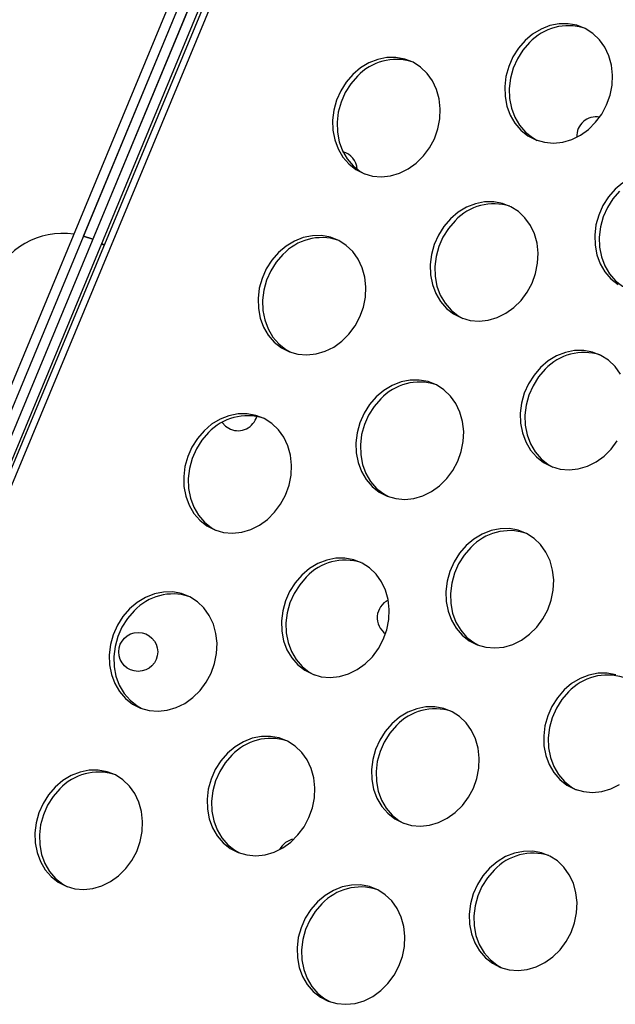
# Model space of a CAD drawing. Units: millimetres. Extents: x 11854.8 to 11867.4, y 10743.2 to 10756.1.
# Drawn here: x 11858.8 to 11858.9, y 10750.4 to 10750.6 of the extents above; entities that cross this region are included whole.
import ezdxf

# ---------------------------------------------------------------- set-up
doc = ezdxf.new("R2010")
doc.units = ezdxf.units.MM

msp = doc.modelspace()

# ---------------------------------------------------------------- linework, layer by layer
at = {"color": 7, "linetype": 'Continuous', "lineweight": 25}
for p, q in [((11859.15676743343, 10751.34269669539), (11858.76642208925, 10750.40335174139)), ((11859.1580224921, 10751.34218015391), (11858.76767714792, 10750.40283519991)), ((11858.77462965281, 10750.42944799701), (11859.14418687267, 10751.32164007303)), ((11858.77647741249, 10750.42868263163), (11859.14603463235, 10751.32087470765)), ((11858.80156653683, 10750.50493514828), (11859.11086346169, 10751.25164397906)), ((11858.8034142959, 10750.50416978142), (11859.11271122075, 10751.2508786122)), ((11859.09472190874, 10751.20222231929), (11858.82448047764, 10750.54980179121)), ((11858.82258514592, 10750.55045009269), (11858.86208320668, 10750.64580706297)), ((11858.82258514592, 10750.55045009269), (11858.82448031324, 10750.54980185931))]:
    msp.add_line(p, q, dxfattribs=at)
at = {"color": 7, "linetype": 'Continuous', "lineweight": 25, "flags": 128}
for points in [[(11858.91312917878, 10750.59056104606), (11858.91176299006, 10750.58898478733), (11858.91063402366, 10750.58720198499), (11858.90977475788, 10750.58526392704), (11858.90920991222, 10750.58322636786), (11858.90895573628, 10750.58114792433), (11858.90901954222, 10750.57908838948), (11858.90939949447, 10750.57710701237), (11858.9100846625, 10750.57526079362), (11858.91105533527, 10750.57360284559), (11858.91228358828, 10750.57218086442), (11858.91373408694, 10750.57103575791), (11858.91536510304, 10750.5702004687), (11858.91712971522, 10750.56969902654), (11858.9189771588, 10750.569545857), (11858.92085428619, 10750.56974536649), (11858.92270709584, 10750.5702918155), (11858.92448228581, 10750.57116948367), (11858.92612878711, 10750.57235312209), (11858.9275992329, 10750.57380867964), (11858.92885132112, 10750.57549428257), (11858.92984903147, 10750.57736143917), (11858.93056366166, 10750.57935643473), (11858.93097465306, 10750.58142187686), (11858.9310701822, 10750.58349834656), (11858.93084750089, 10750.58552610758), (11858.93031301526, 10750.58744682491), (11858.92948210149, 10750.58920524302), (11858.92837866345, 10750.59075077542), (11858.92703444505, 10750.59203895996), (11858.92548811701, 10750.59303273792), (11858.92378416436, 10750.5937035201), (11858.92197160672, 10750.59403200934), (11858.92010258808, 10750.59400875559), (11858.91823087669, 10750.59363442782), (11858.91641031829, 10750.59291979476), (11858.91469328704, 10750.5918854151), (11858.91312917878, 10750.59056104606)], [(11858.91405881094, 10750.59017110321), (11858.91269262223, 10750.58859484448), (11858.91156365583, 10750.58681204214), (11858.91070439005, 10750.58487398419), (11858.91013954439, 10750.58283642501), (11858.90988536844, 10750.58075798148), (11858.90994917439, 10750.57869844662), (11858.91032912664, 10750.57671706952), (11858.91101429467, 10750.57487085077), (11858.91198496744, 10750.57321290274), (11858.91321322045, 10750.57179092157), (11858.91466371911, 10750.57064581506), (11858.91564396821, 10750.57009580072)], [(11858.87780711933, 10750.58363336134), (11858.87644093062, 10750.5820571026), (11858.87531196422, 10750.58027430027), (11858.87445269844, 10750.57833624232), (11858.87388785278, 10750.57629868314), (11858.87363367684, 10750.5742202396), (11858.87369748278, 10750.57216070475), (11858.87407743503, 10750.57017932765), (11858.87476260306, 10750.5683331089), (11858.87573327583, 10750.56667516087), (11858.87696152884, 10750.56525317969), (11858.8784120275, 10750.56410807319), (11858.8800430436, 10750.56327278398), (11858.88180765578, 10750.56277134181), (11858.88365509936, 10750.56261817227), (11858.88553222674, 10750.56281768177), (11858.8873850364, 10750.56336413077), (11858.88916022637, 10750.56424179894), (11858.89080672767, 10750.56542543736), (11858.89227717346, 10750.56688099491), (11858.89352926168, 10750.56856659785), (11858.89452697203, 10750.57043375444), (11858.89524160221, 10750.57242875001), (11858.89565259362, 10750.57449419214), (11858.89574812276, 10750.57657066184), (11858.89552544145, 10750.57859842285), (11858.89499095582, 10750.58051914018), (11858.89416004205, 10750.58227755829), (11858.89305660401, 10750.5838230907), (11858.89171238561, 10750.58511127524), (11858.89016605756, 10750.58610505319), (11858.88846210491, 10750.58677583538), (11858.88664954728, 10750.58710432462), (11858.88478052863, 10750.58708107086), (11858.88290881725, 10750.58670674309), (11858.88108825885, 10750.58599211003), (11858.87937122759, 10750.58495773037), (11858.87780711933, 10750.58363336134)], [(11858.8787367515, 10750.58324341848), (11858.87737056279, 10750.58166715975), (11858.87624159639, 10750.57988435742), (11858.87538233061, 10750.57794629947), (11858.87481748495, 10750.57590874029), (11858.874563309, 10750.57383029675), (11858.87462711495, 10750.5717707619), (11858.8750070672, 10750.5697893848), (11858.87569223523, 10750.56794316605), (11858.87666290799, 10750.56628521802), (11858.87789116101, 10750.56486323684), (11858.87934165967, 10750.56371813034), (11858.88032190877, 10750.563168116)], [(11858.93316329776, 10750.5613817918), (11858.93159918951, 10750.56005742276)], [(11858.93159918951, 10750.56005742276), (11858.93023300079, 10750.55848116403), (11858.92910403439, 10750.5566983617), (11858.92824476861, 10750.55476030374), (11858.92767992295, 10750.55272274457), (11858.92742574701, 10750.55064430103), (11858.92748955295, 10750.54858476618), (11858.9278695052, 10750.54660338907), (11858.92855467323, 10750.54475717033), (11858.929525346, 10750.5430992223), (11858.93075359901, 10750.54167724112), (11858.93220409767, 10750.54053213462)], [(11858.93252882167, 10750.55966747991), (11858.93116263296, 10750.55809122118), (11858.93003366656, 10750.55630841885), (11858.92917440078, 10750.55437036089), (11858.92860955512, 10750.55233280172), (11858.92835537917, 10750.55025435818), (11858.92841918512, 10750.54819482333), (11858.92879913737, 10750.54621344622), (11858.9294843054, 10750.54436722748), (11858.93045497816, 10750.54270927945), (11858.93168323118, 10750.54128729827), (11858.93313372984, 10750.54014219176), (11858.93411397894, 10750.53959217743)], [(11858.89786438098, 10750.5539951341), (11858.89649819226, 10750.55241887537), (11858.89536922586, 10750.55063607304), (11858.89450996008, 10750.54869801508), (11858.89394511442, 10750.54666045591), (11858.89369093848, 10750.54458201237), (11858.89375474442, 10750.54252247752), (11858.89413469667, 10750.54054110041), (11858.8948198647, 10750.53869488167), (11858.89579053747, 10750.53703693363), (11858.89701879048, 10750.53561495246), (11858.89846928914, 10750.53446984595), (11858.90010030524, 10750.53363455674), (11858.90186491742, 10750.53313311458), (11858.903712361, 10750.53297994504), (11858.90558948839, 10750.53317945454), (11858.90744229804, 10750.53372590354), (11858.90921748802, 10750.53460357171), (11858.91086398931, 10750.53578721013), (11858.9123344351, 10750.53724276768), (11858.91358652331, 10750.53892837062), (11858.91458423367, 10750.54079552721), (11858.91529886386, 10750.54279052277), (11858.91570985526, 10750.54485596491), (11858.9158053844, 10750.54693243461), (11858.91558270309, 10750.54896019562), (11858.91504821746, 10750.55088091295), (11858.91421730369, 10750.55263933106), (11858.91311386565, 10750.55418486346), (11858.91176964725, 10750.555473048), (11858.9102233192, 10750.55646682596), (11858.90851936655, 10750.55713760815), (11858.90670680892, 10750.55746609738), (11858.90483779027, 10750.55744284363), (11858.90296607889, 10750.55706851586), (11858.90114552049, 10750.5563538828), (11858.89942848923, 10750.55531950314), (11858.89786438098, 10750.5539951341)], [(11858.89879401314, 10750.55360519125), (11858.89742782443, 10750.55202893252), (11858.89629885803, 10750.55024613019), (11858.89543959224, 10750.54830807223), (11858.89487474659, 10750.54627051306), (11858.89462057065, 10750.54419206952), (11858.89468437659, 10750.54213253467), (11858.89506432884, 10750.54015115756), (11858.89574949687, 10750.53830493882), (11858.89672016963, 10750.53664699078), (11858.89794842265, 10750.53522500961), (11858.89939892131, 10750.5340799031), (11858.90037917041, 10750.53352988877)], [(11858.82448153256, 10750.54980135419), (11858.82448031324, 10750.54980185931), (11858.82258514592, 10750.55045009269)], [(11858.86254232153, 10750.54706744938), (11858.86117613282, 10750.54549119065), (11858.86004716642, 10750.54370838831), (11858.85918790063, 10750.54177033036), (11858.85862305498, 10750.53973277118), (11858.85836887903, 10750.53765432765), (11858.85843268498, 10750.53559479279), (11858.85881263723, 10750.53361341569), (11858.85949780526, 10750.53176719694), (11858.86046847802, 10750.53010924891), (11858.86169673104, 10750.52868726774), (11858.8631472297, 10750.52754216123), (11858.8647782458, 10750.52670687202), (11858.86654285798, 10750.52620542986), (11858.86839030156, 10750.52605226032), (11858.87026742894, 10750.52625176981), (11858.8721202386, 10750.52679821882), (11858.87389542857, 10750.52767588699), (11858.87554192987, 10750.52885952541), (11858.87701237565, 10750.53031508296), (11858.87826446387, 10750.53200068589), (11858.87926217423, 10750.53386784249), (11858.87997680441, 10750.53586283805), (11858.88038779581, 10750.53792828018), (11858.88048332496, 10750.54000474988), (11858.88026064365, 10750.5420325109), (11858.87972615802, 10750.54395322823), (11858.87889524425, 10750.54571164634), (11858.87779180621, 10750.54725717874), (11858.87644758781, 10750.54854536328), (11858.87490125976, 10750.54953914124), (11858.87319730711, 10750.55020992342), (11858.87138474948, 10750.55053841266), (11858.86951573083, 10750.55051515891), (11858.86764401945, 10750.55014083114), (11858.86582346105, 10750.54942619808), (11858.86410642979, 10750.54839181842), (11858.86254232153, 10750.54706744938)], [(11858.82678717434, 10750.54861705305), (11858.82659840171, 10750.54873260074), (11858.82628082326, 10750.54891897409)], [(11858.82628082326, 10750.54891897409), (11858.82659840171, 10750.54873260074), (11858.82678717434, 10750.54861705305)], [(11858.8634719537, 10750.54667750653), (11858.86210576499, 10750.5451012478), (11858.86097679859, 10750.54331844546), (11858.8601175328, 10750.54138038751), (11858.85955268715, 10750.53934282833), (11858.8592985112, 10750.5372643848), (11858.85936231715, 10750.53520484994), (11858.8597422694, 10750.53322347284), (11858.86042743743, 10750.53137725409), (11858.86139811019, 10750.52971930606), (11858.86262636321, 10750.52829732488), (11858.86407686187, 10750.52715221838), (11858.86505711096, 10750.52660220404)], [(11858.93268731442, 10750.52213570777), (11858.93158387638, 10750.52368124017), (11858.93023965798, 10750.52496942471), (11858.92869332993, 10750.52596320266), (11858.92698937728, 10750.52663398485), (11858.92517681965, 10750.52696247409), (11858.923307801, 10750.52693922034), (11858.92143608962, 10750.52656489257), (11858.91961553122, 10750.52585025951), (11858.91789849996, 10750.52481587985), (11858.9163343917, 10750.52349151081)], [(11858.9163343917, 10750.52349151081), (11858.91496820299, 10750.52191525207), (11858.91383923659, 10750.52013244974), (11858.91297997081, 10750.51819439179), (11858.91241512515, 10750.51615683261), (11858.9121609492, 10750.51407838908), (11858.91222475515, 10750.51201885422), (11858.9126047074, 10750.51003747712), (11858.91328987543, 10750.50819125837), (11858.9142605482, 10750.50653331034), (11858.91548880121, 10750.50511132916), (11858.91693929987, 10750.50396622266), (11858.91857031597, 10750.50313093345), (11858.92033492815, 10750.50262949128), (11858.92218237173, 10750.50247632175), (11858.92405949912, 10750.50267583124), (11858.92591230877, 10750.50322228025), (11858.92768749874, 10750.50409994842), (11858.92933400004, 10750.50528358684), (11858.93080444582, 10750.50673914438), (11858.93205653404, 10750.50842474732)], [(11858.91726402387, 10750.52310156796), (11858.91589783516, 10750.52152530922), (11858.91476886876, 10750.51974250689), (11858.91390960297, 10750.51780444894), (11858.91334475732, 10750.51576688976), (11858.91309058137, 10750.51368844623), (11858.91315438732, 10750.51162891137), (11858.91353433957, 10750.50964753427), (11858.9142195076, 10750.50780131552), (11858.91519018036, 10750.50614336749), (11858.91641843338, 10750.50472138631), (11858.91786893204, 10750.50357627981), (11858.91884918114, 10750.50302626547)], [(11858.88259958317, 10750.51742922215), (11858.88123339446, 10750.51585296341), (11858.88010442806, 10750.51407016108), (11858.87924516228, 10750.51213210313), (11858.87868031662, 10750.51009454395), (11858.87842614067, 10750.50801610042), (11858.87848994662, 10750.50595656556), (11858.87886989887, 10750.50397518846), (11858.8795550669, 10750.50212896971), (11858.88052573967, 10750.50047102168), (11858.88175399268, 10750.4990490405), (11858.88320449134, 10750.497903934), (11858.88483550744, 10750.49706864479), (11858.88660011962, 10750.49656720262), (11858.8884475632, 10750.49641403308), (11858.89032469058, 10750.49661354258), (11858.89217750024, 10750.49715999158), (11858.89395269021, 10750.49803765976), (11858.89559919151, 10750.49922129818), (11858.8970696373, 10750.50067685572), (11858.89832172551, 10750.50236245866), (11858.89931943587, 10750.50422961526), (11858.90003406606, 10750.50622461082), (11858.90044505746, 10750.50829005295), (11858.9005405866, 10750.51036652265), (11858.90031790529, 10750.51239428366), (11858.89978341966, 10750.51431500099), (11858.89895250589, 10750.5160734191), (11858.89784906785, 10750.51761895151), (11858.89650484945, 10750.51890713605), (11858.8949585214, 10750.519900914), (11858.89325456875, 10750.52057169619), (11858.89144201112, 10750.52090018543), (11858.88957299247, 10750.52087693167), (11858.88770128109, 10750.52050260391), (11858.88588072269, 10750.51978797084), (11858.88416369143, 10750.51875359118), (11858.88259958317, 10750.51742922215)], [(11858.88352921534, 10750.5170392793), (11858.88216302663, 10750.51546302056), (11858.88103406023, 10750.51368021823), (11858.88017479444, 10750.51174216028), (11858.87960994879, 10750.5097046011), (11858.87935577284, 10750.50762615757), (11858.87941957879, 10750.50556662271), (11858.87979953104, 10750.50358524561), (11858.88048469907, 10750.50173902686), (11858.88145537183, 10750.50008107883), (11858.88268362485, 10750.49865909765), (11858.88413412351, 10750.49751399115), (11858.88511437261, 10750.49696397681)], [(11858.84727752373, 10750.51050153742), (11858.84591133502, 10750.50892527869), (11858.84478236862, 10750.50714247636), (11858.84392310284, 10750.5052044184), (11858.84335825718, 10750.50316685922), (11858.84310408123, 10750.50108841569), (11858.84316788718, 10750.49902888084), (11858.84354783943, 10750.49704750373), (11858.84423300746, 10750.49520128499), (11858.84520368022, 10750.49354333695), (11858.84643193324, 10750.49212135578), (11858.8478824319, 10750.49097624927), (11858.849513448, 10750.49014096006), (11858.85127806018, 10750.4896395179), (11858.85312550376, 10750.48948634836), (11858.85500263114, 10750.48968585786), (11858.8568554408, 10750.49023230686), (11858.85863063077, 10750.49110997503), (11858.86027713207, 10750.49229361345), (11858.86174757785, 10750.493749171), (11858.86299966607, 10750.49543477393), (11858.86399737643, 10750.49730193053), (11858.86471200661, 10750.49929692609), (11858.86512299802, 10750.50136236823), (11858.86521852716, 10750.50343883793), (11858.86499584585, 10750.50546659894), (11858.86446136022, 10750.50738731627), (11858.86363044645, 10750.50914573438), (11858.86252700841, 10750.51069126678), (11858.86118279001, 10750.51197945132), (11858.85963646196, 10750.51297322928), (11858.85793250931, 10750.51364401146), (11858.85611995168, 10750.5139725007), (11858.85425093303, 10750.51394924695), (11858.85237922165, 10750.51357491918), (11858.85055866325, 10750.51286028612), (11858.84884163199, 10750.51182590646), (11858.84727752373, 10750.51050153742)], [(11858.85097132915, 10750.51219873905), (11858.8516866599, 10750.51142609183), (11858.85270792679, 10750.51081071864)], [(11858.8482071559, 10750.51011159457), (11858.84684096719, 10750.50853533584), (11858.84571200079, 10750.50675253351), (11858.844852735, 10750.50481447555), (11858.84428788935, 10750.50277691637), (11858.8440337134, 10750.50069847284), (11858.84409751935, 10750.49863893799), (11858.8444774716, 10750.49665756088), (11858.84516263963, 10750.49481134214), (11858.84613331239, 10750.4931533941), (11858.84736156541, 10750.49173141293), (11858.84881206407, 10750.49058630642), (11858.84979231317, 10750.49003629208)], [(11858.9010695939, 10750.48692559885), (11858.89970340519, 10750.48534934012), (11858.89857443879, 10750.48356653779), (11858.89771517301, 10750.48162847983), (11858.89715032735, 10750.47959092065), (11858.8968961514, 10750.47751247712), (11858.89695995735, 10750.47545294227), (11858.8973399096, 10750.47347156516), (11858.89802507763, 10750.47162534642), (11858.89899575039, 10750.46996739838), (11858.90022400341, 10750.46854541721), (11858.90167450207, 10750.4674003107), (11858.90330551817, 10750.46656502149), (11858.90507013035, 10750.46606357933), (11858.90691757393, 10750.46591040979), (11858.90879470131, 10750.46610991929), (11858.91064751097, 10750.46665636829), (11858.91242270094, 10750.46753403646), (11858.91406920224, 10750.46871767488), (11858.91553964803, 10750.47017323243), (11858.91679173624, 10750.47185883536), (11858.9177894466, 10750.47372599196), (11858.91850407678, 10750.47572098752), (11858.91891506819, 10750.47778642966), (11858.91901059733, 10750.47986289936), (11858.91878791602, 10750.48189066037), (11858.91825343039, 10750.4838113777), (11858.91742251662, 10750.48556979581), (11858.91631907858, 10750.48711532821), (11858.91497486018, 10750.48840351275), (11858.91342853213, 10750.48939729071), (11858.91172457948, 10750.49006807289), (11858.90991202185, 10750.49039656213), (11858.9080430032, 10750.49037330838), (11858.90617129182, 10750.48999898061), (11858.90435073342, 10750.48928434755), (11858.90263370216, 10750.48824996789), (11858.9010695939, 10750.48692559885)], [(11858.90199922607, 10750.486535656), (11858.90063303736, 10750.48495939727), (11858.89950407096, 10750.48317659493), (11858.89864480517, 10750.48123853698), (11858.89807995952, 10750.4792009778), (11858.89782578357, 10750.47712253427), (11858.89788958952, 10750.47506299942), (11858.89826954177, 10750.47308162231), (11858.8989547098, 10750.47123540357), (11858.89992538256, 10750.46957745553), (11858.90115363558, 10750.46815547436), (11858.90260413424, 10750.46701036785), (11858.90358438334, 10750.46646035351)], [(11858.86733478537, 10750.48086331019), (11858.86596859666, 10750.47928705146), (11858.86483963026, 10750.47750424912), (11858.86398036447, 10750.47556619117), (11858.86341551882, 10750.47352863199), (11858.86316134288, 10750.47145018846), (11858.86322514882, 10750.4693906536), (11858.86360510107, 10750.4674092765), (11858.8642902691, 10750.46556305775), (11858.86526094186, 10750.46390510972), (11858.86648919488, 10750.46248312855), (11858.86793969354, 10750.46133802204), (11858.86957070964, 10750.46050273283), (11858.87133532182, 10750.46000129067), (11858.8731827654, 10750.45984812113), (11858.87505989278, 10750.46004763062), (11858.87691270244, 10750.46059407963), (11858.87868789241, 10750.4614717478), (11858.88033439371, 10750.46265538622), (11858.8818048395, 10750.46411094377), (11858.88305692771, 10750.4657965467), (11858.88405463807, 10750.4676637033), (11858.88476926825, 10750.46965869886), (11858.88518025965, 10750.47172414099), (11858.8852757888, 10750.47380061069), (11858.88505310749, 10750.47582837171), (11858.88451862186, 10750.47774908904), (11858.88368770809, 10750.47950750715), (11858.88258427005, 10750.48105303955), (11858.88124005165, 10750.48234122409), (11858.8796937236, 10750.48333500205), (11858.87798977095, 10750.48400578423), (11858.87617721331, 10750.48433427347), (11858.87430819467, 10750.48431101972), (11858.87243648329, 10750.48393669195), (11858.87061592489, 10750.48322205889), (11858.86889889363, 10750.48218767923), (11858.86733478537, 10750.48086331019)], [(11858.86826441754, 10750.48047336734), (11858.86689822883, 10750.47889710861), (11858.86576926243, 10750.47711430627), (11858.86490999664, 10750.47517624832), (11858.86434515099, 10750.47313868914), (11858.86409097504, 10750.47106024561), (11858.86415478099, 10750.46900071075), (11858.86453473324, 10750.46701933365), (11858.86521990127, 10750.4651731149), (11858.86619057403, 10750.46351516687), (11858.86741882705, 10750.4620931857), (11858.86886932571, 10750.46094807919), (11858.8698495748, 10750.46039806485)], [(11858.83201272593, 10750.47393562546), (11858.83064653722, 10750.47235936673), (11858.82951757082, 10750.4705765644), (11858.82865830503, 10750.46863850645), (11858.82809345938, 10750.46660094727), (11858.82783928343, 10750.46452250373), (11858.82790308938, 10750.46246296888), (11858.82828304163, 10750.46048159178), (11858.82896820966, 10750.45863537303), (11858.82993888242, 10750.456977425), (11858.83116713544, 10750.45555544382), (11858.8326176341, 10750.45441033732), (11858.8342486502, 10750.45357504811), (11858.83601326238, 10750.45307360594), (11858.83786070596, 10750.4529204364), (11858.83973783334, 10750.4531199459), (11858.841590643, 10750.4536663949), (11858.84336583297, 10750.45454406307), (11858.84501233427, 10750.45572770149), (11858.84648278005, 10750.45718325904), (11858.84773486827, 10750.45886886198), (11858.84873257863, 10750.46073601857), (11858.84944720881, 10750.46273101413), (11858.84985820021, 10750.46479645627), (11858.84995372936, 10750.46687292597), (11858.84973104805, 10750.46890068698), (11858.84919656242, 10750.47082140431), (11858.84836564864, 10750.47257982242), (11858.84726221061, 10750.47412535483), (11858.84591799221, 10750.47541353937), (11858.84437166416, 10750.47640731732), (11858.84266771151, 10750.47707809951), (11858.84085515387, 10750.47740658874), (11858.83898613523, 10750.47738333499), (11858.83711442385, 10750.47700900722), (11858.83529386545, 10750.47629437416), (11858.83357683419, 10750.4752599945), (11858.83201272593, 10750.47393562546)], [(11858.8329423581, 10750.47354568261), (11858.83157616939, 10750.47196942388), (11858.83044720299, 10750.47018662155), (11858.8295879372, 10750.46824856359), (11858.82902309155, 10750.46621100442), (11858.8287689156, 10750.46413256088), (11858.82883272155, 10750.46207302603), (11858.8292126738, 10750.46009164893), (11858.82989784183, 10750.45824543018), (11858.83086851459, 10750.45658748215), (11858.83209676761, 10750.45516550097), (11858.83354726627, 10750.45402039447), (11858.83452751536, 10750.45347038013)], [(11858.93178184112, 10750.46042984566), (11858.92996928349, 10750.4607583349), (11858.92810026484, 10750.46073508115), (11858.92622855346, 10750.46036075338), (11858.92440799506, 10750.45964612032), (11858.9226909638, 10750.45861174066), (11858.92112685554, 10750.45728737162)], [(11858.92112685554, 10750.45728737162), (11858.91976066683, 10750.45571111289), (11858.91863170043, 10750.45392831055), (11858.91777243465, 10750.4519902526), (11858.91720758899, 10750.44995269342), (11858.91695341305, 10750.44787424989), (11858.91701721899, 10750.44581471503), (11858.91739717124, 10750.44383333793), (11858.91808233927, 10750.44198711918), (11858.91905301204, 10750.44032917115), (11858.92028126505, 10750.43890718997), (11858.92173176371, 10750.43776208347), (11858.92336277981, 10750.43692679426), (11858.92512739199, 10750.4364253521), (11858.92697483557, 10750.43627218256), (11858.92885196296, 10750.43647169205), (11858.93070477261, 10750.43701814106), (11858.93247996258, 10750.43789580923)], [(11858.92205648771, 10750.45689742877), (11858.920690299, 10750.45532117003), (11858.9195613326, 10750.4535383677), (11858.91870206681, 10750.45160030975), (11858.91813722116, 10750.44956275057), (11858.91788304521, 10750.44748430704), (11858.91794685116, 10750.44542477218), (11858.91832680341, 10750.44344339508), (11858.91901197144, 10750.44159717633), (11858.9199826442, 10750.4399392283), (11858.92121089722, 10750.43851724712), (11858.92266139588, 10750.43737214062), (11858.92364164498, 10750.43682212628)], [(11858.8858047961, 10750.45035968689), (11858.88443860739, 10750.44878342816), (11858.88330964099, 10750.44700062583), (11858.8824503752, 10750.44506256787), (11858.88188552955, 10750.4430250087), (11858.8816313536, 10750.44094656516), (11858.88169515955, 10750.43888703031), (11858.8820751118, 10750.4369056532), (11858.88276027983, 10750.43505943446), (11858.88373095259, 10750.43340148643), (11858.88495920561, 10750.43197950525), (11858.88640970427, 10750.43083439874), (11858.88804072037, 10750.42999910953), (11858.88980533255, 10750.42949766737), (11858.89165277613, 10750.42934449783), (11858.89352990351, 10750.42954400733), (11858.89538271317, 10750.43009045633), (11858.89715790314, 10750.4309681245), (11858.89880440444, 10750.43215176292), (11858.90027485022, 10750.43360732047), (11858.90152693844, 10750.43529292341), (11858.9025246488, 10750.43716008), (11858.90323927898, 10750.43915507556), (11858.90365027038, 10750.4412205177), (11858.90374579953, 10750.4432969874), (11858.90352311822, 10750.44532474841), (11858.90298863259, 10750.44724546574), (11858.90215771882, 10750.44900388385), (11858.90105428078, 10750.45054941625), (11858.89971006238, 10750.45183760079), (11858.89816373433, 10750.45283137875), (11858.89645978168, 10750.45350216094), (11858.89464722404, 10750.45383065017), (11858.8927782054, 10750.45380739642), (11858.89090649402, 10750.45343306865), (11858.88908593562, 10750.45271843559), (11858.88736890436, 10750.45168405593), (11858.8858047961, 10750.45035968689)], [(11858.88673442827, 10750.44996974404), (11858.88536823956, 10750.44839348531), (11858.88423927316, 10750.44661068298), (11858.88338000737, 10750.44467262502), (11858.88281516172, 10750.44263506585), (11858.88256098577, 10750.44055662231), (11858.88262479172, 10750.43849708746), (11858.88300474397, 10750.43651571035), (11858.883689912, 10750.43466949161), (11858.88466058476, 10750.43301154358), (11858.88588883778, 10750.4315895624), (11858.88733933644, 10750.43044445589), (11858.88831958553, 10750.42989444156)], [(11858.85206998757, 10750.44429739823), (11858.85070379886, 10750.4427211395), (11858.84957483246, 10750.44093833717), (11858.84871556667, 10750.43900027921), (11858.84815072102, 10750.43696272004), (11858.84789654507, 10750.4348842765), (11858.84796035102, 10750.43282474165), (11858.84834030327, 10750.43084336454), (11858.8490254713, 10750.4289971458), (11858.84999614406, 10750.42733919776), (11858.85122439708, 10750.42591721659), (11858.85267489574, 10750.42477211008), (11858.85430591184, 10750.42393682087), (11858.85607052402, 10750.42343537871), (11858.8579179676, 10750.42328220917), (11858.85979509498, 10750.42348171867), (11858.86164790464, 10750.42402816767), (11858.86342309461, 10750.42490583584), (11858.86506959591, 10750.42608947426), (11858.86654004169, 10750.42754503181), (11858.86779212991, 10750.42923063475), (11858.86878984027, 10750.43109779134), (11858.86950447045, 10750.4330927869), (11858.86991546186, 10750.43515822904), (11858.870010991, 10750.43723469874), (11858.86978830969, 10750.43926245975), (11858.86925382406, 10750.44118317708), (11858.86842291029, 10750.44294159519), (11858.86731947225, 10750.44448712759), (11858.86597525385, 10750.44577531213), (11858.8644289258, 10750.44676909009), (11858.86272497315, 10750.44743987228), (11858.86091241552, 10750.44776836151), (11858.85904339687, 10750.44774510776), (11858.85717168549, 10750.44737077999), (11858.85535112709, 10750.44665614693), (11858.85363409583, 10750.44562176727), (11858.85206998757, 10750.44429739823)], [(11858.85299961974, 10750.44390745538), (11858.85163343103, 10750.44233119665), (11858.85050446463, 10750.44054839432), (11858.84964519884, 10750.43861033636), (11858.84908035319, 10750.43657277718), (11858.84882617724, 10750.43449433365), (11858.84888998319, 10750.4324347988), (11858.84926993544, 10750.43045342169), (11858.84995510347, 10750.42860720295), (11858.85092577623, 10750.42694925491), (11858.85215402925, 10750.42552727374), (11858.85360452791, 10750.42438216723), (11858.854584777, 10750.4238321529)], [(11858.81674792813, 10750.43736971351), (11858.81538173942, 10750.43579345478), (11858.81425277302, 10750.43401065244), (11858.81339350723, 10750.43207259449), (11858.81282866158, 10750.43003503531), (11858.81257448563, 10750.42795659178), (11858.81263829158, 10750.42589705692), (11858.81301824383, 10750.42391567982), (11858.81370341186, 10750.42206946107), (11858.81467408462, 10750.42041151304), (11858.81590233764, 10750.41898953187), (11858.8173528363, 10750.41784442536), (11858.8189838524, 10750.41700913615), (11858.82074846458, 10750.41650769399), (11858.82259590816, 10750.41635452445), (11858.82447303554, 10750.41655403394), (11858.8263258452, 10750.41710048295), (11858.82810103517, 10750.41797815112), (11858.82974753647, 10750.41916178954), (11858.83121798225, 10750.42061734709), (11858.83247007047, 10750.42230295002), (11858.83346778083, 10750.42417010662), (11858.83418241101, 10750.42616510218), (11858.83459340241, 10750.42823054431), (11858.83468893156, 10750.43030701401), (11858.83446625025, 10750.43233477503), (11858.83393176462, 10750.43425549236), (11858.83310085084, 10750.43601391047), (11858.83199741281, 10750.43755944287), (11858.83065319441, 10750.43884762741), (11858.82910686636, 10750.43984140536), (11858.82740291371, 10750.44051218755), (11858.82559035607, 10750.44084067679), (11858.82372133743, 10750.44081742304), (11858.82184962605, 10750.44044309527), (11858.82002906765, 10750.43972846221), (11858.81831203639, 10750.43869408255), (11858.81674792813, 10750.43736971351)], [(11858.8176775603, 10750.43697977066), (11858.81631137159, 10750.43540351192), (11858.81518240519, 10750.43362070959), (11858.8143231394, 10750.43168265164), (11858.81375829375, 10750.42964509246), (11858.8135041178, 10750.42756664893), (11858.81356792375, 10750.42550711407), (11858.813947876, 10750.42352573697), (11858.81463304402, 10750.42167951822), (11858.81560371679, 10750.42002157019), (11858.81683196981, 10750.41859958901), (11858.81828246847, 10750.41745448251), (11858.81926271756, 10750.41690446817)], [(11858.90586205774, 10750.42072145966), (11858.90449586903, 10750.41914520093), (11858.90336690263, 10750.4173623986), (11858.90250763685, 10750.41542434064), (11858.90194279119, 10750.41338678146), (11858.90168861524, 10750.41130833793), (11858.90175242119, 10750.40924880308), (11858.90213237344, 10750.40726742597), (11858.90281754147, 10750.40542120723), (11858.90378821423, 10750.40376325919), (11858.90501646725, 10750.40234127802), (11858.90646696591, 10750.40119617151), (11858.90809798201, 10750.4003608823), (11858.90986259419, 10750.39985944014), (11858.91171003777, 10750.3997062706), (11858.91358716515, 10750.3999057801), (11858.91543997481, 10750.4004522291), (11858.91721516478, 10750.40132989727), (11858.91886166608, 10750.40251353569), (11858.92033211186, 10750.40396909324), (11858.92158420008, 10750.40565469617), (11858.92258191044, 10750.40752185277), (11858.92329654062, 10750.40951684833), (11858.92370753203, 10750.41158229047), (11858.92380306117, 10750.41365876017), (11858.92358037986, 10750.41568652118), (11858.92304589423, 10750.41760723851), (11858.92221498046, 10750.41936565662), (11858.92111154242, 10750.42091118902), (11858.91976732402, 10750.42219937356), (11858.91822099597, 10750.42319315152), (11858.91651704332, 10750.4238639337), (11858.91470448569, 10750.42419242294), (11858.91283546704, 10750.42416916919), (11858.91096375566, 10750.42379484142), (11858.90914319726, 10750.42308020836), (11858.907426166, 10750.4220458287), (11858.90586205774, 10750.42072145966)], [(11858.90679168991, 10750.42033151681), (11858.9054255012, 10750.41875525808), (11858.9042965348, 10750.41697245575), (11858.90343726901, 10750.41503439779), (11858.90287242336, 10750.41299683861), (11858.90261824741, 10750.41091839508), (11858.90268205336, 10750.40885886023), (11858.90306200561, 10750.40687748312), (11858.90374717364, 10750.40503126438), (11858.9047178464, 10750.40337331634), (11858.90594609942, 10750.40195133517), (11858.90739659808, 10750.40080622866), (11858.90837684718, 10750.40025621432)], [(11858.8705399983, 10750.41379377494), (11858.86917380959, 10750.4122175162), (11858.86804484319, 10750.41043471387), (11858.8671855774, 10750.40849665592), (11858.86662073175, 10750.40645909674), (11858.8663665558, 10750.40438065321), (11858.86643036175, 10750.40232111835), (11858.866810314, 10750.40033974125), (11858.86749548203, 10750.3984935225), (11858.86846615479, 10750.39683557447), (11858.86969440781, 10750.39541359329), (11858.87114490647, 10750.39426848679), (11858.87277592257, 10750.39343319758), (11858.87454053475, 10750.39293175541), (11858.87638797833, 10750.39277858588), (11858.87826510571, 10750.39297809537), (11858.88011791537, 10750.39352454438), (11858.88189310534, 10750.39440221255), (11858.88353960664, 10750.39558585097), (11858.88501005242, 10750.39704140851), (11858.88626214064, 10750.39872701145), (11858.887259851, 10750.40059416805), (11858.88797448118, 10750.40258916361), (11858.88838547258, 10750.40465460574), (11858.88848100173, 10750.40673107544), (11858.88825832042, 10750.40875883645), (11858.88772383479, 10750.41067955378), (11858.88689292101, 10750.4124379719), (11858.88578948298, 10750.4139835043), (11858.88444526458, 10750.41527168884), (11858.88289893653, 10750.41626546679), (11858.88119498388, 10750.41693624898), (11858.87938242624, 10750.41726473822), (11858.8775134076, 10750.41724148447), (11858.87564169622, 10750.4168671567), (11858.87382113782, 10750.41615252364), (11858.87210410656, 10750.41511814398), (11858.8705399983, 10750.41379377494)], [(11858.87146963047, 10750.41340383209), (11858.87010344176, 10750.41182757335), (11858.86897447536, 10750.41004477102), (11858.86811520957, 10750.40810671307), (11858.86755036392, 10750.40606915389), (11858.86729618797, 10750.40399071036), (11858.86735999392, 10750.4019311755), (11858.86773994617, 10750.3999497984), (11858.8684251142, 10750.39810357965), (11858.86939578696, 10750.39644563162), (11858.87062403998, 10750.39502365044), (11858.87207453864, 10750.39387854394), (11858.87305478773, 10750.3933285296)]]:
    msp.add_lwpolyline(points, dxfattribs=at)
at = {"color": 7, "linetype": 'Continuous', "lineweight": 25}
msp.add_circle((11858.83377557275, 10750.46510397275), 0.004000000000000097, dxfattribs=at)
for centre, radius, start, end in [((11858.92203371027, 10750.58269146172), 0.01093362044916281, 72.59819581559269, 136.8354784169332), ((11858.88671165083, 10750.57576377699), 0.0109336204489894, 72.59819581559269, 136.8354784169332), ((11858.92773097278, 10750.57092203479), 0.003999999999999927, 79.99085983646941, 182.4037673229648), ((11858.87470174829, 10750.56390850079), 0.004000000000000222, 3.813913900009833, 74.35088697699929), ((11858.90676891247, 10750.54612554976), 0.01093362044895022, 72.59819581559269, 136.8354784169332), ((11858.81840522552, 10750.53513526685), 0.01587500000000047, 82.09341263242644, 157.5000459950645), ((11858.87144685303, 10750.53919786504), 0.01093362044901138, 72.59819581559269, 136.8354784169332), ((11858.9252389232, 10750.51562192646), 0.01093362044898813, 72.59819581559269, 136.8354784169332), ((11858.89150411467, 10750.5095596378), 0.01093362044889799, 72.59819581559269, 136.8354784169332), ((11858.85618205523, 10750.50263195308), 0.01093362044890521, 72.59819581559269, 136.8354784169332), ((11858.85423866051, 10750.51450623677), 0.004000000000000169, 247.4999999696335, 344.5104644883567), ((11858.9099741254, 10750.47905601451), 0.01093362044897922, 72.59819581559269, 136.8354784169332), ((11858.87623931687, 10750.47299372585), 0.01093362044892577, 72.59819581559269, 136.8354784169332), ((11858.84091725743, 10750.46606604112), 0.01093362044899052, 72.59819581559269, 136.8354784169332), ((11858.88680680653, 10750.47212235758), 0.004000000000000298, 115.6999414641336, 235.0746173200787), ((11858.93003138704, 10750.44941778727), 0.01093362044897706, 72.59819581559269, 136.8354784169332), ((11858.8947093276, 10750.44249010255), 0.0109336204489989, 72.59819581559269, 136.8354784169332), ((11858.86097451907, 10750.43642781389), 0.01093362044898376, 72.59819581559269, 136.8354784169332), ((11858.82565245963, 10750.42950012916), 0.01093362044892786, 72.59819581559269, 136.8354784169332), ((11858.8663447234, 10750.42272251898), 0.004000000000000172, 99.07531530074885, 152.8574160895141), ((11858.91476658924, 10750.41285187532), 0.01093362044896039, 72.59819581559269, 136.8354784169332), ((11858.8794445298, 10750.40592419059), 0.01093362044896418, 72.59819581559269, 136.8354784169332)]:
    msp.add_arc(centre, radius, start, end, dxfattribs=at)

doc.saveas('drawing.dxf')
